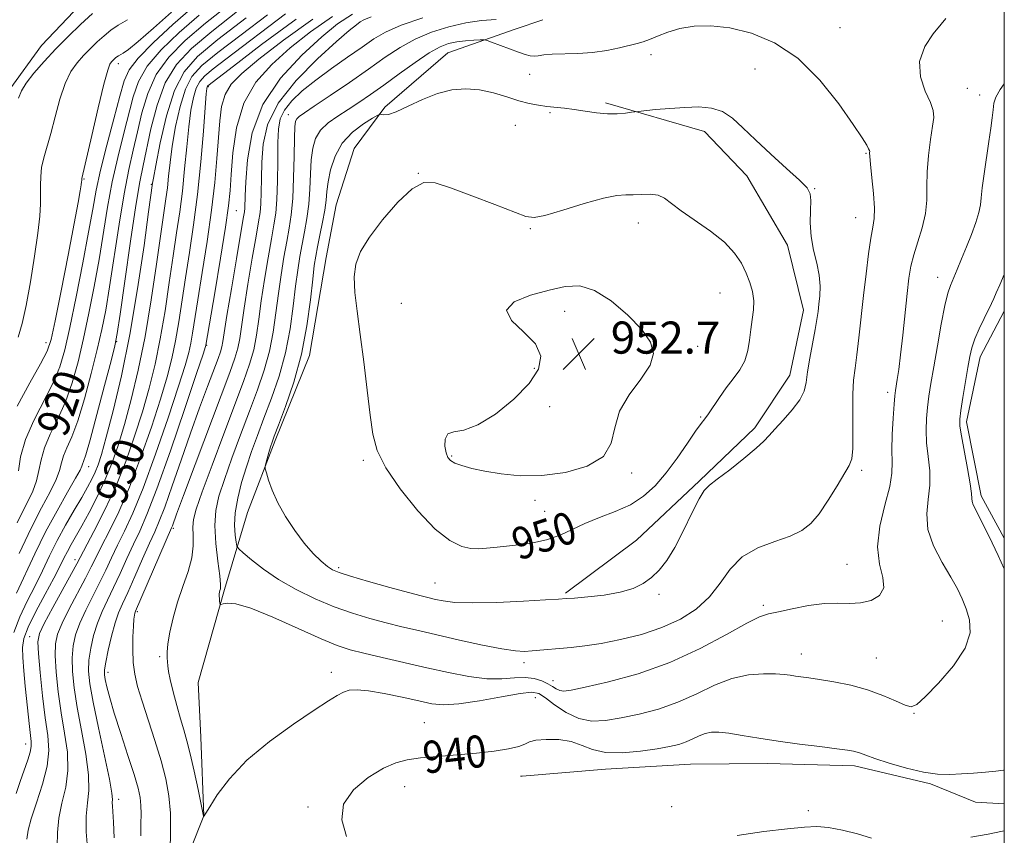
# Model space of a CAD drawing. Extents: x 2114800 to 2117700, y 324800 to 327700.
# Drawn here: x 2117255 to 2117500, y 326656 to 326859 of the extents above; entities that cross this region are included whole.
import ezdxf
from ezdxf.enums import TextEntityAlignment as Align

# ---------------------------------------------------------------- set-up
doc = ezdxf.new("R2010")
doc.units = 0
doc.header["$MEASUREMENT"] = 0
for name, color, linetype, lineweight in [('DTM HARD BREAKLINE', 7, 'Continuous', 0), ('DTM SPOT ELEVATION', 2, 'Continuous', 13), ('GRID LINE', 7, 'Continuous', 0), ('INDEX CONTOUR', 41, 'Continuous', 13), ('INDEX CONTOUR LABEL', 244, 'Continuous', 0), ('INTERMEDIATE CONTOUR', 44, 'Continuous', 0), ('SPOT ELEVATION', 7, 'Continuous', 0)]:
    doc.layers.add(name, color=color, linetype=linetype, lineweight=lineweight)
doc.styles.add('Style-ITALICS', font='ITALICS.shx')

# ---------------------------------------------------------------- blocks, each defined once
blk = doc.blocks.new('SPOT')
at = {"layer": 'SPOT ELEVATION'}
for p, q in [((-3.910000000149012, -3.909999999974389), (3.819999999832362, 3.809999999997672)), ((-1.650000000372529, 3.770000000018626), (1.71999999973923, -3.929999999993015))]:
    blk.add_line(p, q, dxfattribs=at)

msp = doc.modelspace()

# ---------------------------------------------------------------- linework, layer by layer
at = {"layer": 'DTM HARD BREAKLINE', "extrusion": (0.1080103806381345, 0.03762335464898735, 0.9934375878027578), "elevation": 241935.1600361366, "flags": 128}
msp.add_lwpolyline([(-387836.003954394, -2093126.184413949), (-387836.003954394, -2093133.528642976)], dxfattribs=at)
at = {"layer": 'DTM HARD BREAKLINE'}
for points in [[(2117378.31, 326930.92, 907.65), (2117369.88, 326924.53, 907.79), (2117352.6, 326914.23, 907.83), (2117337.76, 326909.12, 908.39), (2117320.91, 326902.83, 909.15), (2117306.46, 326896.11, 909.91), (2117292.78, 326885.79, 910.07), (2117282.31, 326875.45, 910.15), (2117271.44, 326864.72, 910.79), (2117260.15, 326852.78, 911.03), (2117252.08, 326841.63, 911.44)], [(2117252.16, 326602.68, 932.1700000000001), (2117261.81, 326608.62, 932.77), (2117269.06, 326616.18, 934.09), (2117275.51, 326622.94, 936.65), (2117285.98, 326633.28, 938.41), (2117293.65, 326643.24, 940.53), (2117300.56, 326660.81, 942.01), (2117299.89, 326680.42, 942.9300000000001), (2117299.17, 326694.04, 942.9300000000001), (2117305.72, 326717.21, 944.21), (2117311.45, 326736.39, 947.5), (2117318.37, 326754.35, 948.3000000000001), (2117326.9, 326775.51, 948.5), (2117331.06, 326799.9, 949.38), (2117333.55, 326813.09, 949.1800000000001), (2117338.04, 326827.07, 949.7), (2117345.71, 326837.43, 947.66), (2117361.4, 326850.94, 947.14), (2117378.18, 326856.79, 945.09)], [(2117390.72, 326716.26, 948.22), (2117408.35, 326729.49, 948.3000000000001), (2117424.05, 326744.25, 948.22), (2117437.82, 326757.45, 948.37), (2117446.59, 326770.61, 948.6800000000001), (2117449.94, 326786.82, 948.6800000000001), (2117445.97, 326802.98, 948.53), (2117435.83, 326820.25, 948.64), (2117425.35, 326831.35, 948.72), (2117400.63, 326838.49, 947.6800000000001)], [(2117500, 326786.517, 939.3310000000001), (2117493.96, 326775.19, 939.39), (2117490.61, 326758.98, 939.5500000000001), (2117494.21, 326740.51, 939.59), (2117500, 326729.968, 939.502)], [(2117500, 326663.792, 938.7180000000001), (2117492.83, 326664.2, 938.97), (2117481.62, 326668.75, 939.74), (2117462.71, 326673.23, 939.5500000000001), (2117441.12, 326673.85, 939.32), (2117421.85, 326673.71, 938.89), (2117400.67, 326672.4, 939.24), (2117379.87, 326670.71, 939.12), (2117379.49, 326670.71, 939.39)]]:
    msp.add_polyline3d(points, dxfattribs=at)
at = {"layer": 'DTM SPOT ELEVATION'}
for p in [(2117459.08, 326857.17, 945.1800000000001), (2117412.03, 326850.5, 946.5), (2117279.33, 326848.23, 916.51), (2117437.88, 326846.9, 946.91), (2117381.77, 326845.58, 946.77), (2117301.7, 326842.48, 932.2), (2117490.78, 326842.09, 943), (2117493.88, 326840.43, 942.58), (2117321.67, 326835.55, 943.29), (2117386.8, 326836.05, 948.22), (2117378.16, 326832.84, 948.98), (2117465.52, 326825.88, 946.12), (2117354, 326820.94, 949.97), (2117270.74, 326819.46, 916.11), (2117287.54, 326818.16, 925.88), (2117452.77, 326817.06, 947.94), (2117308.71, 326811.62, 936.96), (2117408.85, 326808.56, 950.66), (2117463, 326809.83, 946.79), (2117381.93, 326807.15, 950.13), (2117483.37, 326795.01, 942.6800000000001), (2117429.17, 326791.05, 951.01), (2117349.79, 326788.54, 951.25), (2117390.49, 326786.48, 952.73), (2117261.27, 326778.7, 915.39), (2117278.89, 326778.99, 924.07), (2117301.29, 326778.04, 936.08), (2117423.65, 326777.76, 951.59), (2117382.91, 326772.32, 951.45), (2117470.97, 326766.34, 944.4300000000001), (2117386.77, 326762.77, 953.2), (2117424.37, 326760.18, 950.1800000000001), (2117340.34, 326749.38, 949.65), (2117362.36, 326750.44, 952.1700000000001), (2117271.88, 326747.81, 924.63), (2117464.48, 326746.92, 945.6800000000001), (2117407.19, 326746.23, 951.76), (2117383.11, 326739.44, 951.6700000000001), (2117385.48, 326736.68, 951.09), (2117293, 326732.47, 940.24), (2117268.53, 326724.62, 929.52), (2117334.16, 326722.6, 948.29), (2117460.8, 326723.49, 944.87), (2117358.15, 326718.85, 948.9300000000001), (2117413.95, 326715.97, 947.88), (2117440, 326713.26, 944.3000000000001), (2117284.06, 326711.71, 940.24), (2117484.59, 326709.35, 943.09), (2117257.21, 326705.48, 929.16), (2117289.59, 326700.47, 941.76), (2117449.46, 326701.14, 942.6800000000001), (2117468.15, 326700.13, 942.94), (2117380.33, 326698.97, 945.5600000000001), (2117276.76, 326696.55, 938.52), (2117332.4, 326696.6, 942.52), (2117387.57, 326694.47, 944.71), (2117383.19, 326690.27, 941), (2117477.5, 326686.33, 941.9200000000001), (2117355.53, 326684.04, 940.84), (2117256.24, 326678.67, 927.32), (2117350.63, 326668.06, 939.32), (2117279.36, 326664.91, 936.48), (2117326.58, 326663.01, 940.2), (2117417.13, 326663.12, 938.48), (2117451.15, 326662.09, 938.22)]:
    msp.add_point(p, dxfattribs=at)
at = {"layer": 'GRID LINE', "flags": 128}
msp.add_lwpolyline([(2115000, 325000), (2117500, 325000), (2117500, 327500), (2115000, 327500), (2115000, 325000)], dxfattribs=at)
at = {"layer": 'INDEX CONTOUR', "flags": 128}
for points, elevation in [([(2117299.475, 326860.338), (2117294.434, 326855.998), (2117289.956, 326851.678), (2117286.485, 326847.574), (2117284.293, 326843.778), (2117282.958, 326839.957), (2117280.599, 326830.59), (2117279.174, 326824.863), (2117277.804, 326818.747), (2117276.63, 326812.455), (2117274.492, 326799.421), (2117273.29, 326792.696), (2117271.986, 326786.047), (2117270.632, 326779.731), (2117269.258, 326773.951), (2117267.784, 326768.715), (2117266.111, 326763.983), (2117264.21, 326759.718), (2117262.353, 326755.899), (2117260.889, 326752.509), (2117260.038, 326749.514), (2117259.525, 326746.815), (2117258.951, 326744.294), (2117257.962, 326741.733), (2117254.133, 326733.824)], 920), ([(2117320.946, 326860.638), (2117306.089, 326849.348), (2117302.956, 326846.944), (2117300.872, 326845.24), (2117299.572, 326843.815), (2117298.715, 326842.151), (2117298.014, 326839.804), (2117297.395, 326836.618), (2117296.843, 326832.512), (2117296.332, 326827.502), (2117295.82, 326821.991), (2117295.252, 326816.48), (2117294.587, 326811.3), (2117293.82, 326806.097), (2117292.956, 326800.345), (2117291.998, 326793.709), (2117290.937, 326786.613), (2117289.761, 326779.671), (2117288.456, 326773.333), (2117286.981, 326767.397), (2117285.298, 326761.501), (2117283.368, 326755.37), (2117281.161, 326749.093), (2117278.647, 326742.848), (2117275.881, 326736.875), (2117273.231, 326731.658), (2117268.942, 326723.607), (2117267.629, 326721.182), (2117262.992, 326712.707), (2117260.863, 326708.755), (2117259.646, 326706.232), (2117259.24, 326704.197), (2117259.376, 326701.269), (2117259.813, 326696.508), (2117260.42, 326690.729), (2117261.096, 326685.186), (2117261.7, 326680.791), (2117261.968, 326677.072), (2117261.599, 326673.218), (2117260.439, 326668.683), (2117258.912, 326664.015), (2117257.587, 326660.028), (2117256.865, 326657.242), (2117256.486, 326654.985)], 930), ([(2117342.273, 326859.925), (2117340.448, 326859.177), (2117339.581, 326858.642), (2117338.589, 326857.927), (2117336.799, 326856.497), (2117333.642, 326853.786), (2117328.877, 326849.448), (2117323.559, 326844.042), (2117319.076, 326838.35), (2117316.467, 326833.016), (2117315.366, 326828.137), (2117315.062, 326823.674), (2117314.953, 326819.619), (2117314.876, 326816.105), (2117314.779, 326813.301), (2117314.599, 326811.167), (2117314.244, 326808.839), (2117313.613, 326805.246), (2117312.661, 326799.729), (2117311.584, 326793.283), (2117310.635, 326787.321), (2117309.53, 326779.782), (2117309.054, 326777.315), (2117308.346, 326774.82), (2117307.097, 326771.301), (2117298.458, 326748.33), (2117295.56, 326740.59), (2117293.831, 326735.941), (2117292.772, 326733.036), (2117292.577, 326732.544), (2117283.599, 326711.762), (2117283.445, 326711.316), (2117283.323, 326710.781), (2117283.187, 326709.787), (2117283.044, 326708.049), (2117282.916, 326705.41), (2117282.876, 326702.235), (2117283.008, 326699.016), (2117283.395, 326696.074), (2117284.107, 326693.042), (2117285.212, 326689.377), (2117288.39, 326679.56), (2117289.939, 326674.489), (2117291.121, 326669.981), (2117291.902, 326665.779), (2117292.294, 326661.442), (2117292.338, 326656.722), (2117292.177, 326652.123)], 940), ([(2117400.139, 326814.715), (2117395.32, 326813.371), (2117390.016, 326811.748), (2117385.573, 326810.42), (2117382.857, 326809.861), (2117380.817, 326810.153), (2117373.124, 326813.145), (2117367.363, 326815.313), (2117362.059, 326817.275), (2117358.241, 326818.528), (2117355.361, 326818.611), (2117352.471, 326817.074), (2117348.907, 326813.714), (2117345.123, 326809.328), (2117341.851, 326804.962), (2117339.662, 326801.389), (2117338.482, 326798.293), (2117338.075, 326795.086), (2117338.219, 326791.249), (2117338.755, 326786.533), (2117339.536, 326780.758), (2117340.425, 326773.943), (2117341.305, 326766.904), (2117342.069, 326760.655), (2117342.731, 326755.869), (2117343.804, 326751.85), (2117345.923, 326747.556), (2117349.479, 326742.305), (2117353.869, 326736.839), (2117358.243, 326732.258), (2117361.913, 326729.386), (2117364.838, 326727.955), (2117367.136, 326727.421), (2117369.009, 326727.315), (2117370.989, 326727.46), (2117373.687, 326727.758), (2117377.487, 326728.142), (2117381.847, 326728.696), (2117385.997, 326729.542), (2117389.388, 326730.75), (2117392.362, 326732.191), (2117395.485, 326733.687), (2117399.153, 326735.121), (2117403.089, 326736.609), (2117406.851, 326738.329), (2117410.108, 326740.444), (2117412.989, 326743.051), (2117415.735, 326746.236), (2117418.497, 326749.954), (2117421.058, 326753.657), (2117423.107, 326756.67), (2117424.454, 326758.549), (2117425.383, 326759.763), (2117426.302, 326761.014), (2117429.052, 326765.081), (2117430.747, 326767.448), (2117432.49, 326769.702), (2117434.095, 326771.911), (2117435.351, 326774.222), (2117436.122, 326776.733), (2117436.557, 326779.36), (2117436.873, 326781.971), (2117437.228, 326784.465), (2117437.516, 326786.85), (2117437.571, 326789.161), (2117437.263, 326791.436), (2117436.619, 326793.72), (2117435.705, 326796.057), (2117434.523, 326798.489), (2117432.821, 326801.035), (2117430.285, 326803.711), (2117426.785, 326806.489), (2117419.522, 326811.554), (2117417.122, 326813.416), (2117415.39, 326814.722), (2117413.758, 326815.47), (2117411.797, 326815.702), (2117409.644, 326815.628), (2117407.578, 326815.511), (2117405.709, 326815.506), (2117403.473, 326815.359), (2117400.139, 326814.715)], 950), ([(2117500, 326722.343), (2117498.488, 326725.68), (2117496.234, 326730.379), (2117494.26, 326734.347), (2117492.955, 326736.888), (2117492.25, 326738.291), (2117491.959, 326739.092), (2117491.89, 326739.84), (2117491.821, 326741.114), (2117491.524, 326743.508), (2117490.856, 326747.323), (2117489.296, 326755.496), (2117488.92, 326757.926), (2117488.898, 326759.678), (2117489.178, 326761.808), (2117489.694, 326765.056), (2117490.918, 326772.5), (2117491.397, 326775.25), (2117491.905, 326777.451), (2117492.64, 326779.632), (2117493.724, 326782.162), (2117494.954, 326784.752), (2117496.807, 326788.476), (2117497.378, 326789.68), (2117497.998, 326791.087), (2117498.853, 326793.093), (2117500, 326795.711)], 940), ([(2117336.144, 326655.618), (2117334.945, 326659.83), (2117335.43, 326663.729), (2117337.899, 326667.298), (2117341.551, 326670.348), (2117345.316, 326672.644), (2117348.416, 326674.048), (2117351.266, 326674.794), (2117354.575, 326675.213), (2117358.84, 326675.584), (2117363.694, 326675.983), (2117368.559, 326676.434), (2117372.918, 326676.953), (2117376.492, 326677.521), (2117379.068, 326678.111), (2117380.597, 326678.69), (2117381.73, 326679.21), (2117383.285, 326679.617), (2117385.839, 326679.845), (2117388.997, 326679.782), (2117392.127, 326679.3), (2117394.803, 326678.367), (2117397.434, 326677.325), (2117400.639, 326676.609), (2117404.8, 326676.533), (2117409.353, 326676.931), (2117413.495, 326677.512), (2117416.623, 326678.052), (2117418.911, 326678.583), (2117420.731, 326679.201), (2117422.396, 326679.956), (2117423.986, 326680.722), (2117425.518, 326681.328), (2117427.064, 326681.636), (2117428.9, 326681.639), (2117431.356, 326681.362), (2117434.679, 326680.842), (2117438.823, 326680.161), (2117443.662, 326679.413), (2117448.965, 326678.685), (2117454.079, 326678.038), (2117458.243, 326677.524), (2117460.918, 326677.175), (2117462.435, 326676.927), (2117463.342, 326676.694), (2117464.184, 326676.385), (2117465.487, 326675.889), (2117467.771, 326675.086), (2117471.341, 326673.939), (2117475.624, 326672.704), (2117479.83, 326671.713), (2117483.364, 326671.215), (2117486.401, 326671.12), (2117489.312, 326671.253), (2117492.351, 326671.463), (2117495.307, 326671.7), (2117497.857, 326671.939), (2117499.765, 326672.164), (2117500, 326672.203)], 940)]:
    msp.add_lwpolyline(points, dxfattribs=dict(at, elevation=elevation))
at = {"layer": 'INTERMEDIATE CONTOUR', "flags": 128}
for points, elevation in [([(2117297.93, 326862.38), (2117292.902, 326857.997), (2117288.057, 326853.514), (2117284.226, 326849.627), (2117281.967, 326846.724), (2117280.724, 326843.944), (2117279.664, 326840.114), (2117278.166, 326834.472), (2117276.432, 326827.9), (2117274.878, 326821.689), (2117273.785, 326816.69), (2117272.91, 326811.99), (2117271.876, 326806.233), (2117270.426, 326798.562), (2117268.762, 326790.107), (2117267.202, 326782.496), (2117265.943, 326776.902), (2117264.691, 326772.679), (2117263.033, 326768.723), (2117258.217, 326759.31), (2117256.141, 326754.539), (2117254.949, 326750.295), (2117254.404, 326746.743)], 918), ([(2117306.845, 326862.898), (2117301.02, 326858.296), (2117295.966, 326854), (2117291.855, 326849.841), (2117288.744, 326845.52), (2117286.62, 326840.832), (2117285.192, 326835.969), (2117284.098, 326831.224), (2117283.032, 326826.708), (2117281.918, 326821.827), (2117280.731, 326815.805), (2117279.474, 326808.22), (2117277.106, 326792.609), (2117276.153, 326786.828), (2117275.21, 326781.988), (2117274.064, 326776.967), (2117272.573, 326770.999), (2117270.877, 326764.752), (2117269.189, 326759.243), (2117267.697, 326755.24), (2117266.49, 326752.488), (2117265.637, 326750.479), (2117265.126, 326748.733), (2117264.646, 326746.886), (2117263.807, 326744.604), (2117262.306, 326741.576), (2117260.182, 326737.587), (2117257.559, 326732.448), (2117254.612, 326726.194)], 922.0000000000001), ([(2117311.184, 326859.663), (2117304.111, 326854.213), (2117299.032, 326850.006), (2117295.661, 326846.211), (2117293.288, 326841.554), (2117291.334, 326835.252), (2117289.756, 326828.478), (2117288.644, 326822.888), (2117288.043, 326819.709), (2117287.812, 326818.431), (2117286.844, 326811.28), (2117285.699, 326802.91), (2117284.103, 326792.115), (2117282.177, 326780.744), (2117280.067, 326770.404), (2117278.019, 326761.743), (2117276.303, 326755.168), (2117275.105, 326750.88), (2117274.267, 326748.247), (2117273.546, 326746.432), (2117272.719, 326744.695), (2117271.643, 326742.686), (2117270.193, 326740.157), (2117268.307, 326736.949), (2117266.182, 326733.269), (2117264.077, 326729.417), (2117262.182, 326725.629), (2117260.404, 326721.89), (2117258.578, 326718.121), (2117256.619, 326714.269), (2117254.749, 326710.38), (2117253.268, 326706.525)], 926), ([(2117316.478, 326860.431), (2117309.891, 326855.446), (2117304.098, 326851.002), (2117300.119, 326847.749), (2117297.638, 326845.029), (2117296.002, 326841.852), (2117294.674, 326837.529), (2117293.576, 326832.549), (2117292.744, 326827.699), (2117292.188, 326823.605), (2117291.816, 326820.211), (2117291.508, 326817.296), (2117291.15, 326814.512), (2117289.9, 326805.812), (2117288.849, 326798.309), (2117287.52, 326789.364), (2117285.969, 326780.208), (2117284.261, 326771.868), (2117282.499, 326764.57), (2117280.801, 326758.334), (2117279.232, 326753.117), (2117277.678, 326748.606), (2117275.978, 326744.421), (2117274.036, 326740.298), (2117272.027, 326736.417), (2117270.192, 326733.07), (2117267.551, 326728.419), (2117266.607, 326726.692), (2117265.751, 326724.988), (2117264.719, 326722.901), (2117263.214, 326719.992), (2117261.086, 326716.038), (2117258.771, 326711.69), (2117256.853, 326707.814), (2117255.772, 326705.003), (2117255.403, 326702.744), (2117255.474, 326700.252), (2117255.75, 326696.955), (2117256.123, 326693.139), (2117257.166, 326683.055), (2117257.6, 326679.349), (2117257.622, 326678.107), (2117257.366, 326676.686), (2117256.757, 326674.724), (2117254.864, 326669.395), (2117253.821, 326666.34)], 928), ([(2117309.016, 326861.281), (2117302.564, 326856.254), (2117297.497, 326852.001), (2117293.754, 326848.005), (2117291.002, 326843.466), (2117288.947, 326837.885), (2117287.427, 326831.982), (2117285.465, 326822.826), (2117284.659, 326818.79), (2117283.657, 326812.863), (2117282.318, 326803.984), (2117280.891, 326794.073), (2117279.721, 326785.797), (2117279.016, 326780.961), (2117278.433, 326777.928), (2117277.494, 326774.202), (2117275.887, 326768.049), (2117273.97, 326760.788), (2117272.268, 326754.503), (2117271.184, 326750.761), (2117270.627, 326749.077), (2117270.384, 326748.449), (2117270.215, 326747.952), (2117269.767, 326746.958), (2117268.664, 326744.914), (2117266.657, 326741.437), (2117264.031, 326736.83), (2117261.198, 326731.563), (2117258.51, 326726.098), (2117253.942, 326716.25)], 924), ([(2117292.585, 326861.103), (2117288.069, 326857.087), (2117284.261, 326853.758), (2117281.821, 326851.768), (2117280.493, 326850.841), (2117279.321, 326850.187), (2117278.942, 326849.923), (2117278.603, 326849.645), (2117278.26, 326849.335), (2117277.566, 326848.647), (2117277.199, 326848.125), (2117276.645, 326846.62), (2117275.699, 326843.15), (2117274.267, 326837.231), (2117272.668, 326830.357), (2117270.19, 326819.611), (2117270.176, 326819.379), (2117270.172, 326819.111), (2117270.131, 326818.76), (2117270.026, 326818.016), (2117269.799, 326816.57), (2117269.288, 326813.664), (2117268.309, 326808.425), (2117266.778, 326800.504), (2117265.042, 326791.649), (2117263.549, 326784.129), (2117262.563, 326779.517), (2117261.59, 326776.6), (2117259.953, 326773.463), (2117257.236, 326768.693), (2117254.082, 326762.866)], 916), ([(2117281.623, 326859.194), (2117279.287, 326857.859), (2117277.421, 326856.562), (2117275.754, 326855.192), (2117274.064, 326853.666), (2117272.346, 326852.011), (2117270.648, 326850.281), (2117269.014, 326848.458), (2117267.47, 326846.245), (2117266.035, 326843.274), (2117264.726, 326839.351), (2117263.539, 326834.982), (2117262.463, 326830.847), (2117260.724, 326824.727), (2117260.196, 326822.354), (2117259.961, 326820.112), (2117259.924, 326817.906), (2117259.952, 326815.68), (2117259.92, 326813.291), (2117259.72, 326810.255), (2117259.251, 326806.002), (2117258.452, 326800.25), (2117257.435, 326793.861), (2117256.353, 326787.981), (2117255.332, 326783.476), (2117254.382, 326780.068)], 913.9999999999999), ([(2117272.905, 326860.739), (2117269.867, 326857.998), (2117266.78, 326855.024), (2117263.73, 326851.915), (2117260.829, 326848.79), (2117258.294, 326845.87), (2117256.37, 326843.397), (2117255.185, 326841.471), (2117254.41, 326839.608)], 912), ([(2117323.584, 326859.312), (2117314.978, 326852.971), (2117307.998, 326847.639), (2117301.625, 326842.731), (2117301.507, 326842.601), (2117301.428, 326842.449), (2117301.353, 326842.079), (2117301.215, 326840.687), (2117300.943, 326837.325), (2117300.479, 326831.397), (2117299.824, 326823.77), (2117298.996, 326815.665), (2117298.023, 326808.088), (2117296.995, 326801.183), (2117296.013, 326794.877), (2117294.354, 326783.862), (2117293.554, 326779.135), (2117292.648, 326774.797), (2117291.462, 326770.224), (2117289.794, 326764.667), (2117287.531, 326757.675), (2117284.864, 326749.992), (2117282.068, 326742.662), (2117279.397, 326736.535), (2117277.029, 326731.686), (2117275.123, 326727.991), (2117273.741, 326725.236), (2117272.552, 326722.81), (2117271.129, 326720.007), (2117267.082, 326712.375), (2117265.272, 326708.785), (2117264.141, 326706.072), (2117263.632, 326703.661), (2117263.579, 326700.717), (2117263.839, 326696.632), (2117264.35, 326691.713), (2117265.075, 326686.496), (2117265.923, 326681.43), (2117266.598, 326676.627), (2117266.755, 326672.114), (2117266.188, 326667.903), (2117265.253, 326663.96), (2117264.448, 326660.236), (2117264.125, 326656.665), (2117264.058, 326653.124)], 932), ([(2117327.719, 326859.32), (2117320.426, 326854.062), (2117314.319, 326849.312), (2117310.068, 326845.791), (2117307.419, 326843.097), (2117305.884, 326840.546), (2117305.019, 326837.558), (2117304.548, 326833.955), (2117303.864, 326824.595), (2117303.321, 326818.66), (2117302.509, 326811.75), (2117301.392, 326803.957), (2117300.161, 326796.155), (2117299.068, 326789.41), (2117297.771, 326781.111), (2117297.346, 326778.598), (2117296.843, 326776.261), (2117295.943, 326773.051), (2117294.293, 326767.833), (2117291.695, 326759.979), (2117288.569, 326750.892), (2117285.489, 326742.476), (2117282.912, 326736.195), (2117280.826, 326731.711), (2117279.1, 326728.238), (2117277.598, 326725.094), (2117276.162, 326722.013), (2117274.629, 326718.834), (2117271.171, 326712.042), (2117269.682, 326708.815), (2117268.636, 326705.911), (2117268.024, 326703.125), (2117267.782, 326700.164), (2117267.864, 326696.756), (2117268.28, 326692.698), (2117269.056, 326687.806), (2117270.146, 326682.07), (2117271.229, 326676.182), (2117271.911, 326671.011), (2117271.935, 326667.135), (2117271.584, 326663.999), (2117271.275, 326660.757), (2117271.323, 326656.842), (2117271.621, 326652.794)], 934), ([(2117332.663, 326859.951), (2117327.141, 326856.126), (2117322.147, 326852.135), (2117317.531, 326848.057), (2117313.543, 326843.606), (2117310.533, 326838.398), (2117308.722, 326832.282), (2117307.826, 326826.021), (2117307.434, 326820.611), (2117307.164, 326816.605), (2117306.761, 326812.784), (2117305.997, 326807.491), (2117304.752, 326799.725), (2117303.327, 326791.114), (2117301.137, 326778.061), (2117301.035, 326777.725), (2117300.423, 326775.877), (2117298.79, 326770.999), (2117295.859, 326762.284), (2117292.273, 326751.79), (2117288.91, 326742.29), (2117286.428, 326735.855), (2117284.624, 326731.738), (2117283.078, 326728.486), (2117281.456, 326724.953), (2117279.773, 326721.217), (2117278.129, 326717.659), (2117276.614, 326714.551), (2117275.262, 326711.712), (2117274.093, 326708.846), (2117273.132, 326705.751), (2117272.416, 326702.588), (2117271.986, 326699.612), (2117271.89, 326696.88), (2117272.21, 326693.683), (2117273.036, 326689.116), (2117274.369, 326682.709), (2117275.859, 326675.737), (2117277.066, 326669.906), (2117277.67, 326666.471), (2117277.823, 326664.875), (2117277.795, 326664.106), (2117277.81, 326663.248), (2117278.068, 326659.204), (2117278.282, 326655.359)], 936), ([(2117337.608, 326860.584), (2117333.857, 326858.191), (2117329.976, 326854.958), (2117324.998, 326850.389), (2117319.698, 326844.642), (2117315.281, 326838.029), (2117312.647, 326830.963), (2117311.454, 326824.252), (2117311.053, 326818.801), (2117310.896, 326815.262), (2117310.786, 326812.195), (2117310.703, 326811.335), (2117310.426, 326809.625), (2117308.711, 326799.585), (2117307.453, 326792.114), (2117306.364, 326785.512), (2117305.344, 326779.002), (2117305.093, 326777.685), (2117304.745, 326776.463), (2117304.134, 326774.739), (2117301.539, 326767.826), (2117299.553, 326762.443), (2117297.3, 326756.17), (2117294.95, 326749.428), (2117292.729, 326743), (2117290.871, 326737.754), (2117289.512, 326734.226), (2117288.367, 326731.603), (2117287.055, 326728.733), (2117285.313, 326724.811), (2117283.383, 326720.42), (2117281.63, 326716.485), (2117280.324, 326713.646), (2117279.351, 326711.38), (2117278.503, 326708.876), (2117277.627, 326705.59), (2117276.808, 326702.052), (2117276.189, 326699.059), (2117275.88, 326697.164), (2117275.855, 326695.945), (2117276.054, 326694.735), (2117276.451, 326692.938), (2117277.148, 326690.234), (2117278.283, 326686.371), (2117279.9, 326681.312), (2117281.686, 326675.873), (2117283.234, 326671.088), (2117284.232, 326667.706), (2117284.75, 326665.36), (2117284.945, 326663.412), (2117284.968, 326661.303), (2117284.924, 326658.824), (2117284.909, 326655.846)], 938), ([(2117355.167, 326859.691), (2117349.736, 326857.795), (2117345.863, 326856.089), (2117342.94, 326854.378), (2117340.022, 326852.367), (2117336.408, 326849.853), (2117332.38, 326847.015), (2117328.465, 326844.129), (2117325.118, 326841.423), (2117322.488, 326838.933), (2117320.653, 326836.648), (2117319.629, 326834.469), (2117319.195, 326831.948), (2117319.07, 326828.546), (2117319.009, 326823.975), (2117318.927, 326818.943), (2117318.77, 326814.407), (2117318.496, 326811), (2117318.063, 326808.054), (2117317.436, 326804.575), (2117316.612, 326799.872), (2117315.716, 326794.453), (2117314.907, 326789.13), (2117314.284, 326784.532), (2117313.716, 326780.563), (2117313.016, 326776.945), (2117312.001, 326773.326), (2117310.507, 326769.051), (2117305.601, 326756.008), (2117302.663, 326748.161), (2117300.199, 326741.496), (2117298.69, 326737.207), (2117298, 326734.661), (2117297.845, 326732.772), (2117297.935, 326730.633), (2117297.961, 326728.063), (2117297.615, 326725.065), (2117296.692, 326721.66), (2117295.406, 326717.953), (2117294.075, 326714.068), (2117292.972, 326710.168), (2117292.158, 326706.567), (2117291.65, 326703.623), (2117291.439, 326701.573), (2117291.433, 326700.201), (2117291.516, 326699.179), (2117291.612, 326698.168), (2117291.808, 326696.808), (2117292.23, 326694.734), (2117292.954, 326691.74), (2117293.86, 326688.281), (2117294.78, 326684.971), (2117295.593, 326682.21), (2117296.365, 326679.526), (2117297.209, 326676.229), (2117298.188, 326671.922), (2117299.158, 326667.384), (2117300.527, 326660.691), (2117300.569, 326660.698), (2117300.6, 326660.714), (2117300.683, 326660.825), (2117301.071, 326661.448), (2117302.065, 326663.078), (2117303.952, 326666.052), (2117306.956, 326670.062), (2117311.288, 326674.642), (2117316.926, 326679.323), (2117322.929, 326683.639), (2117328.121, 326687.123), (2117331.636, 326689.445), (2117333.826, 326690.821), (2117335.351, 326691.605), (2117336.833, 326692.079), (2117338.76, 326692.23), (2117341.584, 326691.974), (2117345.542, 326691.281), (2117350.007, 326690.348), (2117354.134, 326689.424), (2117357.381, 326688.743), (2117360.404, 326688.45), (2117364.161, 326688.674), (2117369.238, 326689.452), (2117374.733, 326690.465), (2117379.374, 326691.304), (2117382.269, 326691.617), (2117384.039, 326691.278), (2117385.684, 326690.22), (2117387.988, 326688.486), (2117390.868, 326686.565), (2117394.024, 326685.058), (2117397.244, 326684.423), (2117400.675, 326684.549), (2117404.551, 326685.18), (2117409.014, 326686.119), (2117413.84, 326687.395), (2117418.714, 326689.094), (2117423.381, 326691.21), (2117427.833, 326693.357), (2117432.126, 326695.055), (2117436.256, 326695.956), (2117439.984, 326696.224), (2117443.013, 326696.156), (2117445.161, 326696), (2117446.692, 326695.818), (2117447.989, 326695.627), (2117451.305, 326695.165), (2117453.961, 326694.766), (2117457.561, 326694.165), (2117461.728, 326693.32), (2117465.945, 326692.195), (2117469.755, 326690.814), (2117472.927, 326689.432), (2117475.282, 326688.371), (2117476.819, 326687.955), (2117478.216, 326688.531), (2117480.321, 326690.452), (2117483.645, 326693.878), (2117487.346, 326698.194), (2117490.243, 326702.592), (2117491.46, 326706.418), (2117491.34, 326709.644), (2117490.531, 326712.399), (2117489.538, 326714.855), (2117488.309, 326717.361), (2117486.65, 326720.312), (2117484.508, 326723.969), (2117482.399, 326728.059), (2117480.979, 326732.178), (2117480.684, 326736.014), (2117481.074, 326739.631), (2117481.484, 326743.181), (2117481.419, 326746.775), (2117481.032, 326750.332), (2117480.643, 326753.727), (2117480.507, 326756.866), (2117480.609, 326759.792), (2117480.87, 326762.578), (2117481.234, 326765.367), (2117481.733, 326768.57), (2117482.421, 326772.669), (2117483.318, 326777.879), (2117484.301, 326783.358), (2117485.211, 326788), (2117485.941, 326791.028), (2117486.595, 326792.975), (2117488.267, 326796.9), (2117489.372, 326799.577), (2117490.579, 326802.567), (2117491.803, 326805.685), (2117492.893, 326808.645), (2117493.682, 326811.139), (2117494.075, 326813.026), (2117494.257, 326814.835), (2117494.49, 326817.26), (2117494.961, 326820.762), (2117496.177, 326828.843), (2117496.632, 326832.134), (2117496.951, 326834.722), (2117497.188, 326836.736), (2117497.427, 326838.348), (2117497.929, 326839.903), (2117498.991, 326841.789), (2117500, 326843.179)], 942), ([(2117316.977, 326776.575), (2117315.662, 326771.852), (2117313.978, 326766.962), (2117311.983, 326761.641), (2117309.773, 326755.78), (2117307.589, 326749.892), (2117305.709, 326744.649), (2117304.364, 326740.484), (2117303.583, 326736.889), (2117303.35, 326733.116), (2117303.603, 326728.691), (2117304.1, 326724.22), (2117304.553, 326720.581), (2117304.745, 326718.411), (2117304.725, 326717.378), (2117304.614, 326716.911), (2117304.51, 326716.527), (2117304.445, 326716.096), (2117304.429, 326715.571), (2117304.465, 326714.941), (2117304.531, 326714.307), (2117304.594, 326713.803), (2117304.657, 326713.533), (2117304.86, 326713.485), (2117305.377, 326713.616), (2117306.445, 326713.804), (2117308.558, 326713.62), (2117312.273, 326712.546), (2117317.82, 326710.293), (2117324.128, 326707.47), (2117329.798, 326704.91), (2117333.855, 326703.229), (2117337.029, 326702.182), (2117340.464, 326701.309), (2117345.026, 326700.247), (2117356.115, 326697.72), (2117361.577, 326696.495), (2117366.608, 326695.514), (2117371.066, 326694.962), (2117374.852, 326694.936), (2117378.025, 326695.164), (2117380.683, 326695.279), (2117382.913, 326695.008), (2117384.758, 326694.429), (2117386.251, 326693.71), (2117387.435, 326693.007), (2117388.404, 326692.412), (2117389.261, 326692.004), (2117390.237, 326691.868), (2117392.066, 326692.111), (2117395.606, 326692.848), (2117401.405, 326694.185), (2117408.77, 326696.206), (2117416.697, 326698.988), (2117424.258, 326702.466), (2117430.826, 326706.007), (2117435.848, 326708.836), (2117439.054, 326710.411), (2117441.298, 326711.13), (2117443.716, 326711.623), (2117447.14, 326712.362), (2117451.188, 326713.176), (2117455.174, 326713.737), (2117458.572, 326713.833), (2117461.49, 326713.738), (2117464.196, 326713.838), (2117466.82, 326714.464), (2117468.946, 326715.706), (2117470.022, 326717.595), (2117469.751, 326720.175), (2117468.874, 326723.545), (2117468.388, 326727.818), (2117469.002, 326732.947), (2117470.267, 326738.242), (2117471.445, 326742.853), (2117471.981, 326746.226), (2117472.046, 326748.962), (2117471.991, 326751.957), (2117472.093, 326755.807), (2117472.32, 326759.906), (2117472.563, 326763.348), (2117472.742, 326765.495), (2117472.892, 326766.782), (2117473.341, 326769.516), (2117473.705, 326771.987), (2117474.169, 326775.64), (2117474.721, 326780.579), (2117475.818, 326790.998), (2117476.25, 326794.771), (2117476.729, 326797.744), (2117477.434, 326800.593), (2117478.458, 326803.832), (2117479.545, 326807.351), (2117480.356, 326810.879), (2117480.664, 326814.239), (2117480.688, 326817.61), (2117480.757, 326821.265), (2117481.116, 326825.327), (2117481.649, 326829.318), (2117482.148, 326832.617), (2117482.418, 326834.835), (2117482.284, 326836.539), (2117481.58, 326838.53), (2117480.307, 326841.408), (2117479.139, 326844.964), (2117478.914, 326848.783), (2117480.176, 326852.47), (2117482.279, 326855.676), (2117484.281, 326858.075), (2117485.45, 326859.451)], 944), ([(2117373.423, 326859.268), (2117369.802, 326858.955), (2117365.836, 326858.368), (2117361.599, 326857.403), (2117357.312, 326856.056), (2117353.231, 326854.345), (2117349.497, 326852.282), (2117345.784, 326849.818), (2117341.649, 326846.899), (2117336.866, 326843.568), (2117332.072, 326840.287), (2117328.122, 326837.617), (2117325.643, 326835.959), (2117324.36, 326835.065), (2117323.768, 326834.523), (2117323.443, 326833.881), (2117323.254, 326832.51), (2117323.152, 326829.741), (2117323.08, 326825.211), (2117322.972, 326819.78), (2117322.76, 326814.614), (2117322.392, 326810.567), (2117321.881, 326807.236), (2117321.259, 326803.905), (2117320.561, 326800.015), (2117319.849, 326795.623), (2117319.178, 326790.939), (2117318.576, 326786.151), (2117317.902, 326781.343), (2117316.977, 326776.575)], 944), ([(2117320.938, 326776.205), (2117319.325, 326770.378), (2117317.449, 326764.874), (2117315.583, 326759.893), (2117313.944, 326755.55), (2117312.514, 326751.624), (2117311.219, 326747.802), (2117310.022, 326743.869), (2117309.037, 326739.97), (2117308.42, 326736.344), (2117308.262, 326733.211), (2117308.407, 326730.709), (2117308.638, 326728.968), (2117308.836, 326727.986), (2117309.291, 326727.296), (2117310.399, 326726.3), (2117312.456, 326724.561), (2117315.427, 326722.253), (2117319.181, 326719.704), (2117323.562, 326717.205), (2117328.293, 326714.899), (2117333.071, 326712.896), (2117337.639, 326711.27), (2117341.956, 326709.96), (2117346.03, 326708.874), (2117349.941, 326707.911), (2117354.046, 326706.952), (2117364.314, 326704.604), (2117369.977, 326703.355), (2117374.831, 326702.39), (2117378.214, 326701.9), (2117380.516, 326701.791), (2117382.393, 326701.893), (2117392.111, 326702.749), (2117395.512, 326703.129), (2117399.592, 326703.748), (2117404.419, 326704.702), (2117409.624, 326706.021), (2117414.724, 326707.716), (2117419.311, 326709.806), (2117423.263, 326712.331), (2117426.534, 326715.337), (2117429.184, 326718.78), (2117431.712, 326722.264), (2117434.728, 326725.306), (2117438.613, 326727.552), (2117442.847, 326729.185), (2117446.68, 326730.52), (2117449.57, 326731.882), (2117451.804, 326733.617), (2117453.873, 326736.08), (2117456.128, 326739.431), (2117458.355, 326743.046), (2117461.389, 326748.089), (2117462.017, 326749.795), (2117462.26, 326752.313), (2117462.288, 326756.376), (2117462.246, 326761.25), (2117462.271, 326765.837), (2117462.47, 326769.362), (2117462.822, 326772.355), (2117463.272, 326775.67), (2117463.783, 326779.952), (2117464.934, 326790.468), (2117465.567, 326795.894), (2117466.198, 326800.826), (2117466.785, 326804.774), (2117467.278, 326807.487), (2117467.599, 326809.667), (2117467.662, 326812.251), (2117467.427, 326815.856), (2117467.037, 326819.817), (2117466.676, 326823.15), (2117466.491, 326825.117), (2117466.444, 326825.983), (2117466.468, 326826.403), (2117466.398, 326826.616), (2117466.191, 326827.045), (2117465.718, 326827.905), (2117464.6, 326829.712), (2117462.386, 326833.051), (2117458.774, 326838.19), (2117454.03, 326844.132), (2117448.567, 326849.562), (2117442.781, 326853.444), (2117437.023, 326855.856), (2117431.631, 326857.155), (2117426.878, 326857.662), (2117422.757, 326857.555), (2117419.198, 326856.98), (2117416.146, 326856.094), (2117413.602, 326855.111), (2117411.585, 326854.259), (2117410.031, 326853.696), (2117408.561, 326853.289), (2117404.153, 326852.2), (2117400.982, 326851.515), (2117397.43, 326850.983), (2117393.748, 326850.738), (2117387.385, 326850.61), (2117385.329, 326850.428), (2117383.92, 326850.209), (2117382.867, 326850.09), (2117381.879, 326850.185), (2117380.68, 326850.528), (2117379.001, 326851.134), (2117372.297, 326853.614), (2117371.149, 326854.019), (2117370.416, 326854.155), (2117369.471, 326854.137), (2117367.856, 326854.057), (2117365.775, 326853.908), (2117363.603, 326853.663), (2117361.585, 326853.247), (2117359.432, 326852.419), (2117356.727, 326850.897), (2117353.212, 326848.529), (2117349.266, 326845.693), (2117345.431, 326842.896), (2117342.118, 326840.535), (2117339.235, 326838.561), (2117336.56, 326836.817), (2117333.951, 326835.15), (2117331.575, 326833.454), (2117329.68, 326831.632), (2117328.437, 326829.581), (2117327.731, 326827.169), (2117327.37, 326824.256), (2117327.176, 326820.78), (2117327.01, 326816.984), (2117326.743, 326813.189), (2117326.285, 326809.65), (2117325.699, 326806.356), (2117325.082, 326803.235), (2117324.512, 326800.159), (2117323.98, 326796.792), (2117323.45, 326792.748), (2117322.868, 326787.77), (2117322.087, 326782.125), (2117320.938, 326776.205)], 946), ([(2117324.9, 326775.835), (2117322.988, 326768.904), (2117320.919, 326762.786), (2117319.183, 326758.146), (2117318.134, 326755.391), (2117317.592, 326753.897), (2117317.238, 326752.782), (2117316.83, 326751.375), (2117316.05, 326748.602), (2117315.871, 326747.857), (2117315.903, 326747.246), (2117316.174, 326746.248), (2117316.724, 326744.453), (2117317.645, 326741.92), (2117319.045, 326738.821), (2117320.972, 326735.359), (2117323.238, 326731.868), (2117325.599, 326728.713), (2117327.835, 326726.186), (2117329.809, 326724.294), (2117331.408, 326722.97), (2117332.68, 326722.103), (2117334.309, 326721.395), (2117337.14, 326720.502), (2117341.657, 326719.199), (2117346.912, 326717.725), (2117351.596, 326716.438), (2117354.742, 326715.601), (2117356.747, 326715.1), (2117358.348, 326714.73), (2117360.254, 326714.337), (2117363.095, 326714), (2117367.466, 326713.856), (2117373.593, 326713.99), (2117380.217, 326714.29), (2117385.706, 326714.596), (2117388.939, 326714.789), (2117390.867, 326714.919), (2117392.95, 326715.08), (2117396.265, 326715.358), (2117400.339, 326715.815), (2117404.313, 326716.503), (2117407.516, 326717.468), (2117410.026, 326718.711), (2117412.111, 326720.227), (2117414.015, 326722.053), (2117415.896, 326724.442), (2117417.892, 326727.691), (2117420.067, 326731.887), (2117422.19, 326736.256), (2117423.96, 326739.813), (2117425.235, 326741.902), (2117426.527, 326743.185), (2117428.508, 326744.653), (2117431.587, 326747.013), (2117435.11, 326749.831), (2117438.158, 326752.388), (2117440.091, 326754.181), (2117441.387, 326755.584), (2117442.807, 326757.184), (2117444.873, 326759.404), (2117447.181, 326761.98), (2117449.093, 326764.482), (2117450.152, 326766.633), (2117450.631, 326768.778), (2117450.986, 326771.415), (2117451.561, 326774.848), (2117452.906, 326781.975), (2117453.331, 326784.5), (2117453.597, 326786.444), (2117453.81, 326788.272), (2117454.029, 326790.37), (2117454.122, 326792.798), (2117453.907, 326795.534), (2117453.289, 326798.554), (2117452.508, 326801.789), (2117451.891, 326805.165), (2117451.671, 326808.562), (2117451.716, 326811.674), (2117451.798, 326814.152), (2117451.656, 326815.828), (2117450.871, 326817.257), (2117448.99, 326819.178), (2117445.771, 326822.106), (2117441.831, 326825.655), (2117438.001, 326829.217), (2117434.903, 326832.275), (2117432.321, 326834.662), (2117429.827, 326836.302), (2117427.061, 326837.171), (2117423.94, 326837.443), (2117420.448, 326837.345), (2117416.672, 326837.082), (2117413.111, 326836.77), (2117408.826, 326836.348), (2117407.983, 326836.251), (2117407.116, 326836.124), (2117405.648, 326835.921), (2117403.596, 326835.746), (2117401.12, 326835.74), (2117398.387, 326835.995), (2117395.578, 326836.406), (2117392.881, 326836.825), (2117390.435, 326837.133), (2117386.057, 326837.587), (2117383.925, 326837.872), (2117381.644, 326838.31), (2117379.052, 326838.989), (2117376.045, 326839.939), (2117372.738, 326840.939), (2117369.308, 326841.706), (2117365.882, 326841.994), (2117362.409, 326841.709), (2117358.795, 326840.796), (2117355.032, 326839.292), (2117351.471, 326837.61), (2117348.551, 326836.256), (2117346.593, 326835.603), (2117345.448, 326835.482), (2117344.848, 326835.587), (2117344.489, 326835.629), (2117343.918, 326835.384), (2117342.643, 326834.639), (2117340.375, 326833.227), (2117337.615, 326831.144), (2117335.066, 326828.427), (2117333.276, 326825.189), (2117332.187, 326821.816), (2117331.588, 326818.771), (2117331.272, 326816.349), (2117331.047, 326814.188), (2117330.726, 326811.764), (2117330.179, 326808.732), (2117329.516, 326805.477), (2117328.906, 326802.565), (2117328.463, 326800.302), (2117328.111, 326797.961), (2117327.722, 326794.557), (2117327.161, 326789.389), (2117326.273, 326782.904), (2117324.9, 326775.835)], 948), ([(2117386.621, 326791.816), (2117381.968, 326790.523), (2117377.903, 326788.862), (2117375.986, 326786.779), (2117377.206, 326784.253), (2117380.244, 326781.409), (2117383.201, 326778.405), (2117384.515, 326775.348), (2117383.959, 326772.119), (2117381.644, 326768.547), (2117377.812, 326764.615), (2117373.238, 326760.918), (2117368.835, 326758.204), (2117365.35, 326756.945), (2117362.885, 326756.508), (2117361.373, 326755.983), (2117360.715, 326754.7), (2117360.666, 326752.956), (2117360.946, 326751.289), (2117361.354, 326750.11), (2117362.016, 326749.321), (2117363.141, 326748.7), (2117364.906, 326748.063), (2117367.383, 326747.384), (2117370.616, 326746.676), (2117374.632, 326745.992), (2117379.383, 326745.548), (2117384.8, 326745.596), (2117390.66, 326746.361), (2117396.106, 326747.93), (2117400.126, 326750.36), (2117402.1, 326753.642), (2117402.989, 326757.513), (2117404.148, 326761.649), (2117406.522, 326765.748), (2117409.421, 326769.613), (2117411.745, 326773.068), (2117412.593, 326776.041), (2117411.872, 326778.863), (2117409.687, 326781.966), (2117406.237, 326785.576), (2117402.099, 326789.091), (2117397.945, 326791.708), (2117394.242, 326792.83), (2117390.648, 326792.711), (2117386.621, 326791.816)], 952), ([(2117433.489, 326655.889), (2117440.126, 326656.892), (2117445.995, 326657.575), (2117450.196, 326658.016), (2117453.295, 326658.157), (2117456.224, 326657.909), (2117459.678, 326657.232), (2117463.407, 326656.284), (2117466.925, 326655.273)], 938), ([(2117491.672, 326655.493), (2117495.975, 326656.232), (2117499.522, 326656.966), (2117500, 326657.087)], 938)]:
    msp.add_lwpolyline(points, dxfattribs=dict(at, elevation=elevation))

# ---------------------------------------------------------------- block references
at = {"layer": 'SPOT ELEVATION'}
msp.add_blockref('SPOT', (2117393.98, 326775.97, 952.743), dxfattribs=at)

# ---------------------------------------------------------------- texts
at = {"layer": 'INDEX CONTOUR LABEL', "style": 'Style-ITALICS', "width": 0.8749999999999999}
for s, rotation, p in [('920', 70.70000402996855, (2117262.501, 326756.204, 920)), ('930', 69.49999946162751, (2117276.992, 326739.274, 930)), ('950', 18.10000024126049, (2117377.778, 326728.179, 950)), ('940', 6.700000234201635, (2117355.187, 326675.266, 940))]:
    msp.add_text(s, height=8.000000000000002, rotation=rotation, dxfattribs=at).set_placement(p, align=Align.MIDDLE_LEFT)
at = {"layer": 'SPOT ELEVATION', "style": 'Style-ITALICS'}
msp.add_text('952.7', height=8.000000000000002, dxfattribs=at).set_placement((2117401.98, 326775.97, 952.743))

doc.saveas('drawing.dxf')
